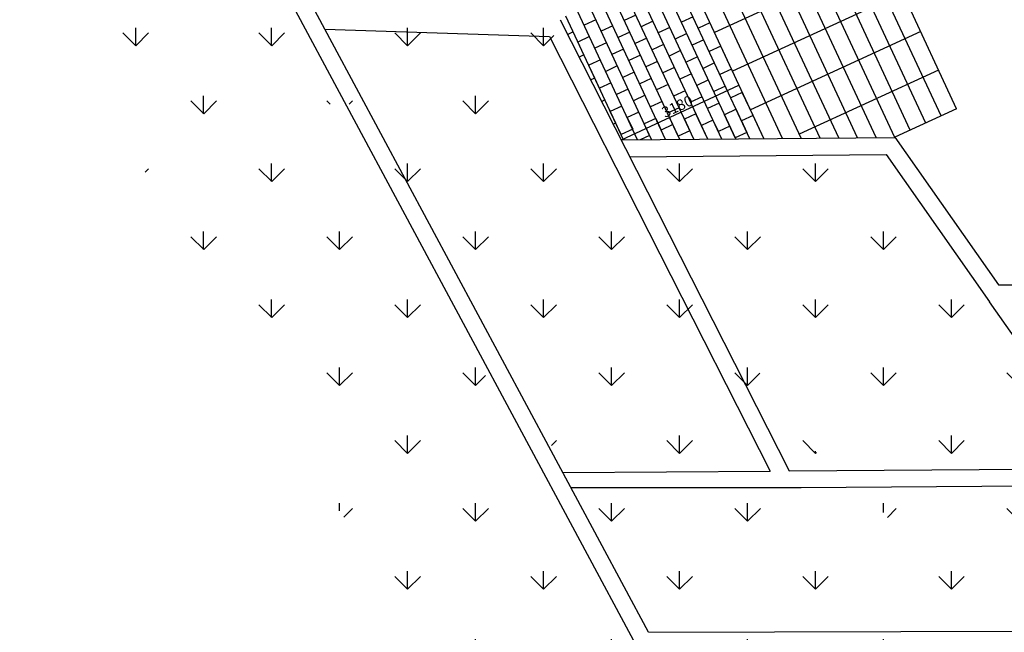
# Model space of a CAD drawing. Units: millimetres. Extents: x 392666 to 1519351, y 679067 to 1575690.
# Drawn here: x 420653 to 443774, y 708524 to 722920 of the extents above; entities that cross this region are included whole.
import ezdxf

# ---------------------------------------------------------------- set-up
doc = ezdxf.new("R2010")
doc.units = ezdxf.units.MM
doc.layers.get('Defpoints').update_dxf_attribs({"color": 250})
doc.layers.add('草地', color=76, linetype='Continuous')
doc.styles.get("Standard").update_dxf_attribs({"font": 'arial.ttf'})
doc.dimstyles.new('ISO-25', dxfattribs={"dimtxt": 250, "dimasz": 2.5, "dimexe": 1.25, "dimexo": 0.625, "dimtad": 1, "dimtxsty": 'Standard', "dimcen": 2.5, "dimadec": 0, "dimazin": 0, "dimtfac": 1, "dimtmove": 0, "dimatfit": 3, "dimfxl": 1, "dimarcsym": 0})
pattern_1 = [(90, (-239160.8, 264118.3), (-1596.4728, 1596.4728), [423.329, -2769.616]), (45, (-239160.8, 264118.3), (-1596.474, 1596.474), [423.329, -1834.426]), (135, (-239160.8, 264118.3), (-1596.474, -1596.474), [423.329, -1834.426])]

# ---------------------------------------------------------------- blocks, each defined once
blk = doc.blocks.new('*D393')
at = {"color": 0, "lineweight": -2, "transparency": 16777216}
for p, q in [((434782, 720095), (437542, 721379)), ((437544, 721381), (437543, 721381)), ((434780, 720094), (434780, 720095))]:
    blk.add_line(p, q, dxfattribs=at)
at = {"color": 0, "lineweight": 5, "transparency": 16777216}
for points in [[(437541, 721379), (437542, 721379), (437544, 721380)], [(434782, 720095), (434783, 720095), (434780, 720094)]]:
    blk.add_solid(points, dxfattribs=at)
at = {"layer": 'Defpoints', "color": 0, "lineweight": 5, "transparency": 16777216}
for p in [(437544, 721380), (437544, 721380), (434780, 720094)]:
    blk.add_point(p, dxfattribs=at)
at = {"color": 0, "lineweight": 5, "transparency": 16777216, "insert": (436108, 720853), "char_height": 250, "attachment_point": 5, "rotation": 24.955}
blk.add_mtext('3180', dxfattribs=at)

msp = doc.modelspace()

# ---------------------------------------------------------------- hatches: boundary and pattern name
at = {"layer": '草地', "ltscale": 15000}
h = msp.add_hatch(dxfattribs=at)
h.set_pattern_fill('GRASS', color=256, scale=800, style=0)
h.set_pattern_definition(pattern_1)
h.paths.add_polyline_path([(435489.494, 708917.229), (429812.737, 708917.229, -0.054584736), (420653.421, 725767.229), (425647.716, 725767.229, 0.058624941)])
h.paths.add_polyline_path([(442389.211, 708917.229), (435991.025, 708917.229, -0.049033834), (427472.982, 722767.229), (433077.888, 722767.229, 0.053575281)])
h.paths.add_polyline_path([(435207.11, 719767.229), (441079.022, 719767.229, 0.047632017), (449638.863, 708917.229), (442912.681, 708917.229, -0.042896775)])
h = msp.add_hatch(dxfattribs=at)
h.set_pattern_fill('GRASS', color=256, scale=800, style=0)
h.set_pattern_definition(pattern_1)
edge = h.paths.add_edge_path()
edge.add_arc((502542.52, 759167.229), 88200, 214.96872749, 217.50593008)
edge.add_line((432574.313, 705467.229), (475090.859, 705467.229))
edge.add_line((475090.859, 705467.229), (476485.361, 708522.384))
edge.add_arc((476360.015, 709211.07), 700, 244.8972763, 280.3153653, ccw=False)
edge.add_line((476063.045, 708577.186), (474752.014, 709191.394))
edge.add_line((474752.014, 709191.394), (474624.28, 708919.946))
edge.add_line((474624.28, 708919.946), (474895.728, 708792.212))
edge.add_line((474895.728, 708792.212), (474512.527, 707977.868))
edge.add_line((474512.527, 707977.868), (474241.079, 708105.602))
edge.add_line((474241.079, 708105.602), (474113.345, 707834.154))
edge.add_line((474113.345, 707834.154), (473299, 708217.355))
edge.add_line((473299, 708217.355), (473426.734, 708488.803))
edge.add_line((473426.734, 708488.803), (473155.612, 708617.229))
edge.add_line((473155.612, 708617.229), (430265.708, 708617.229))

# ---------------------------------------------------------------- linework, layer by layer
for p, q in [((435162.68, 720097.422), (427312.27, 736967.229)), ((435492.163, 720100.451), (427643.163, 736967.229)), ((435821.646, 720103.48), (427974.055, 736967.229)), ((436151.129, 720106.509), (428304.948, 736967.229)), ((436480.611, 720109.538), (428635.84, 736967.229)), ((436810.094, 720112.567), (428966.732, 736967.229)), ((437139.577, 720115.596), (429297.625, 736967.229)), ((437469.06, 720118.625), (429628.517, 736967.229)), ((437798.543, 720121.654), (429959.41, 736967.229)), ((438128.026, 720124.683), (430290.302, 736967.229)), ((434833.197, 720094.393), (433479.109, 723004.204)), ((435122.574, 723027.69), (434850.583, 722901.118)), ((436463.62, 722989.961), (436192.85, 722863.959)), ((434179.967, 722919.937), (433908.018, 722793.385)), ((434578.597, 722774.548), (434306.605, 722647.976)), ((435521.197, 722882.298), (435249.159, 722755.704)), ((435919.715, 722736.857), (435647.723, 722610.284)), ((436862.292, 722844.595), (436590.271, 722718.009)), ((436862.347, 722844.621), (436590.313, 722718.029)), ((433649.84, 722637.254), (433523.278, 722573.087)), ((433902.984, 722093.271), (433649.84, 722637.254)), ((434034.625, 722521.41), (433762.633, 722394.837)), ((434977.168, 722629.132), (434705.172, 722502.558)), ((436318.321, 722591.457), (436046.328, 722464.884)), ((434433.124, 722375.96), (434161.175, 722249.408)), ((435375.731, 722483.712), (435103.74, 722357.14)), ((435774.384, 722338.334), (435502.346, 722211.74)), ((436716.806, 722445.997), (436446.037, 722319.996)), ((437115.449, 722300.617), (436843.415, 722174.025)), ((437115.479, 722300.631), (436843.457, 722174.045)), ((437368.593, 721756.634), (437115.479, 722300.631)), ((433902.984, 722093.271), (433794.446, 722038.241)), ((434156.153, 721549.299), (433902.984, 722093.271)), ((434831.754, 722230.571), (434559.762, 722103.999)), ((435230.355, 722085.168), (434958.359, 721958.595)), ((436172.902, 722192.893), (435900.91, 722066.321)), ((436571.423, 722047.453), (436299.43, 721920.881)), ((434287.782, 721977.432), (434015.79, 721850.86)), ((434686.31, 721831.996), (434414.362, 721705.444)), ((435628.918, 721939.749), (435356.926, 721813.177)), ((436969.908, 721901.994), (436699.138, 721775.992)), ((435084.94, 721686.607), (434812.949, 721560.035)), ((436027.486, 721794.331), (435755.448, 721667.737)), ((436426.003, 721648.89), (436154.012, 721522.317)), ((437368.636, 721756.654), (437096.601, 721630.062)), ((434156.153, 721549.299), (434065.614, 721503.395)), ((434395.508, 721034.885), (434156.153, 721549.299)), ((434540.968, 721433.468), (434268.977, 721306.896)), ((435483.456, 721541.165), (435211.461, 721414.591)), ((435882.02, 721395.745), (435610.028, 721269.173)), ((436824.61, 721503.49), (436552.616, 721376.917)), ((437223.095, 721358.03), (436952.325, 721232.029)), ((434939.412, 721287.993), (434667.464, 721161.441)), ((435338.042, 721142.604), (435066.05, 721016.032)), ((436280.672, 721250.367), (436008.634, 721123.773)), ((437621.78, 721212.67), (437349.746, 721086.078)), ((437874.919, 720668.684), (437621.78, 721212.67)), ((434395.508, 721034.885), (434322.036, 720997.635)), ((434648.652, 720490.902), (434395.508, 721034.885)), ((434794.07, 720889.465), (434522.078, 720762.893)), ((435736.643, 720997.201), (435464.647, 720870.628)), ((436679.19, 721104.926), (436407.198, 720978.354)), ((437077.755, 720959.507), (436805.761, 720832.934)), ((437077.755, 720959.507), (436805.761, 720832.934)), ((437077.755, 720959.507), (436805.761, 720832.934)), ((434775.248, 720218.921), (434522.056, 720762.883)), ((435192.599, 720744.029), (434920.65, 720617.477)), ((435445.803, 720200.074), (435192.616, 720744.037)), ((436135.206, 720851.782), (435863.215, 720725.21)), ((436116.359, 720181.226), (435863.218, 720725.211)), ((436533.817, 720706.384), (436261.779, 720579.79)), ((436786.914, 720162.379), (436533.817, 720706.384)), ((437475.097, 720813.517), (437204.328, 720687.515)), ((437457.47, 720143.531), (437204.328, 720687.515)), ((437729.462, 720270.103), (437475.097, 720813.517)), ((437874.919, 720668.684), (437602.89, 720542.095)), ((438128.026, 720124.683), (437874.919, 720668.684)), ((434648.588, 720490.872), (434593.203, 720462.792)), ((434920.667, 720617.485), (435047.239, 720345.493)), ((435591.229, 720598.64), (435319.237, 720472.068)), ((435591.223, 720598.638), (435717.795, 720326.646)), ((435989.789, 720453.219), (435717.793, 720326.645)), ((436261.779, 720579.79), (436388.351, 720307.798)), ((436932.334, 720560.942), (436660.342, 720434.37)), ((436932.334, 720560.942), (437058.906, 720288.951)), ((437602.89, 720542.095), (437729.462, 720270.103)), ((435047.257, 720345.501), (434775.265, 720218.929)), ((435445.743, 720200.046), (435226.475, 720098.009)), ((436388.351, 720307.798), (436116.359, 720181.226)), ((437330.899, 720415.523), (437058.905, 720288.95)), ((437729.462, 720270.103), (437457.47, 720143.531))]:
    msp.add_line(p, q)
at = {"color": 1}
for p, q in [((438567.336, 720128.722), (430731.492, 736967.229)), ((439006.647, 720132.761), (431172.682, 736967.229)), ((439445.957, 720136.799), (431613.871, 736967.229)), ((439885.267, 720140.838), (432055.061, 736967.229)), ((440324.578, 720144.877), (432496.251, 736967.229)), ((440763.888, 720148.915), (432937.441, 736967.229)), ((441203.199, 720152.954), (433378.631, 736967.229)), ((441565.854, 720321.717), (433819.821, 736967.229)), ((441928.51, 720490.48), (434261.011, 736967.229)), ((442291.166, 720659.242), (434702.201, 736967.229)), ((442653.821, 720828.005), (435143.39, 736967.229)), ((442653.821, 720828.005), (441199.941, 720160))]:
    msp.add_line(p, q, dxfattribs=at)
at = {"color": 6}
msp.add_line((442653.821, 720828.005), (435144.015, 736967.624), dxfattribs=at)
at = {"color": 3}
for p, q in [((435418.07, 708525.588), (426032.53, 726030.502)), ((435180.359, 708122.437), (425791.814, 725632.954)), ((433347.401, 722919.981), (438723.222, 712316.847)), ((427819.707, 722697.248), (433097.77, 722527.79)), ((433097.77, 722527.79), (438276.938, 712312.529)), ((434780.229, 720093.906), (441203.199, 720152.954)), ((441199.941, 720160), (443633.764, 716688.231)), ((434982.098, 719695.745), (440998.128, 719751.052)), ((440998.128, 719751.052), (443425.952, 716287.84)), ((443633.764, 716688.231), (456784.693, 716667.973)), ((446172.391, 712370.135), (443425.952, 716287.84)), ((438723.222, 712316.847), (446172.391, 712370.135)), ((433405.174, 712278.312), (438276.938, 712312.529)), ((439001.832, 711919.419), (433597.255, 711921.58)), ((446451.615, 711972.1), (439001.832, 711919.419)), ((435418.07, 708525.588), (448845.644, 708558.515))]:
    msp.add_line(p, q, dxfattribs=at)
at = {"color": 251, "true_color": 0x636466}
for p, q in [((440966.174, 724454.604), (436968.001, 722617.591)), ((441388.086, 723547.955), (437389.913, 721710.942)), ((441809.998, 722641.305), (437811.825, 720804.292)), ((442231.908, 721734.657), (438959.83, 720233.365))]:
    msp.add_line(p, q, dxfattribs=at)

# ---------------------------------------------------------------- dimensions: what is measured, and where the dimension line sits
at = {"color": 40, "lineweight": 5, "true_color": 0xf8d731}
dim = msp.add_aligned_dim(p1=(434780.229, 720093.906), p2=(437543.872, 721379.975), distance=0, text='3180', dimstyle='ISO-25', dxfattribs=at)
dim.commit()
dim.dimension.update_dxf_attribs({"geometry": '*D393', "text_midpoint": (436107.898, 720853.311)})

doc.saveas('drawing.dxf')
